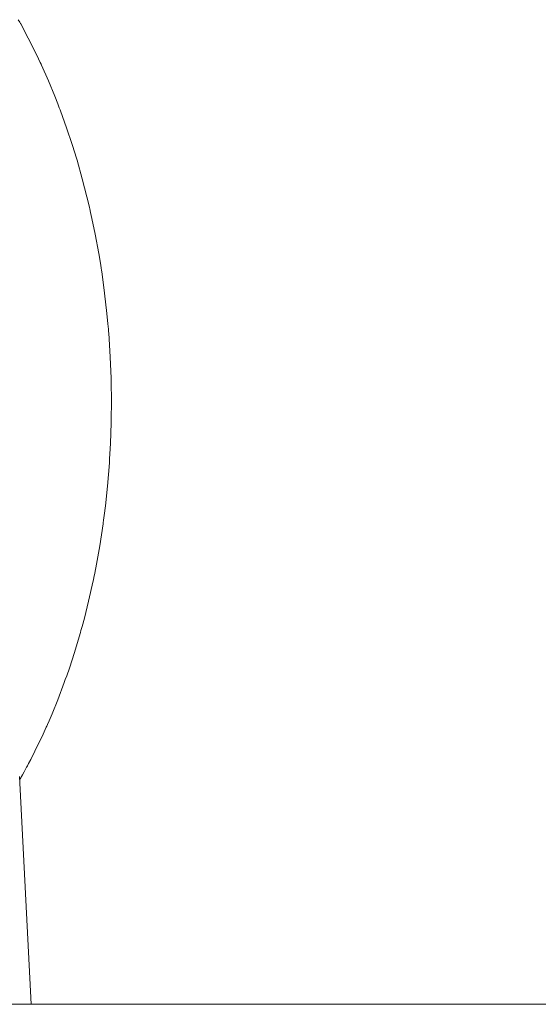
# Model space of a CAD drawing. Units: millimetres. Extents: x 0 to 16908, y -6 to 11880.
# Drawn here: x 7297 to 7325, y 9782 to 9833 of the extents above; entities that cross this region are included whole.
import ezdxf

# ---------------------------------------------------------------- set-up
doc = ezdxf.new("R2010")
doc.units = ezdxf.units.MM
doc.linetypes.add('K5LT_THIN', pattern=[0])
doc.layers.add('R', color=1, linetype='Continuous', true_color=0xff0000)
doc.layers.add('WELDING', color=7, linetype='Continuous', true_color=0xffffff)

msp = doc.modelspace()

# ---------------------------------------------------------------- linework, layer by layer
at = {"layer": 'R', "color": 7, "linetype": 'K5LT_THIN', "lineweight": 18}
for p, q in [((7297.217, 9793.567), (7297.817, 9781.567)), ((7064.656, 9781.567), (8297.249, 9781.567))]:
    msp.add_line(p, q, dxfattribs=at)
at = {"layer": 'WELDING', "color": 7, "linetype": 'K5LT_THIN', "lineweight": 18}
for p, q in [((7297.218, 9833.269), (7297.146, 9833.397)), ((7297.254, 9833.204), (7297.218, 9833.269)), ((7297.272, 9833.172), (7297.254, 9833.204)), ((7297.668, 9832.431), (7297.272, 9833.172)), ((7298.034, 9831.704), (7297.668, 9832.431)), ((7298.211, 9831.334), (7298.034, 9831.704)), ((7298.299, 9831.148), (7298.211, 9831.334)), ((7298.342, 9831.055), (7298.299, 9831.148)), ((7298.363, 9831.008), (7298.342, 9831.055)), ((7298.735, 9830.172), (7298.363, 9831.008)), ((7299.067, 9829.371), (7298.735, 9830.172)), ((7299.227, 9828.966), (7299.067, 9829.371)), ((7299.306, 9828.762), (7299.227, 9828.966)), ((7299.344, 9828.659), (7299.306, 9828.762)), ((7299.364, 9828.608), (7299.344, 9828.659)), ((7299.692, 9827.699), (7299.364, 9828.608)), ((7299.984, 9826.826), (7299.692, 9827.699)), ((7300.122, 9826.385), (7299.984, 9826.826)), ((7300.19, 9826.164), (7300.122, 9826.385)), ((7300.223, 9826.054), (7300.19, 9826.164)), ((7300.24, 9825.998), (7300.223, 9826.054)), ((7300.518, 9825.017), (7300.24, 9825.998)), ((7300.762, 9824.073), (7300.518, 9825.017)), ((7300.876, 9823.597), (7300.762, 9824.073)), ((7300.931, 9823.358), (7300.876, 9823.597)), ((7300.958, 9823.238), (7300.931, 9823.358)), ((7300.971, 9823.178), (7300.958, 9823.238)), ((7301.195, 9822.113), (7300.971, 9823.178)), ((7301.383, 9821.097), (7301.195, 9822.113)), ((7301.468, 9820.586), (7301.383, 9821.097)), ((7301.508, 9820.33), (7301.468, 9820.586)), ((7301.528, 9820.202), (7301.508, 9820.33)), ((7301.538, 9820.137), (7301.528, 9820.202)), ((7301.693, 9819.009), (7301.538, 9820.137)), ((7301.815, 9817.926), (7301.693, 9819.009)), ((7301.867, 9817.383), (7301.815, 9817.926)), ((7301.891, 9817.111), (7301.867, 9817.383)), ((7301.902, 9816.974), (7301.891, 9817.111)), ((7301.907, 9816.906), (7301.902, 9816.974)), ((7301.99, 9815.637), (7301.907, 9816.906)), ((7302.034, 9814.521), (7301.99, 9815.637)), ((7302.046, 9813.962), (7302.034, 9814.521)), ((7302.049, 9813.682), (7302.046, 9813.962)), ((7302.05, 9813.542), (7302.049, 9813.682)), ((7302.039, 9812.173), (7302.051, 9813.472)), ((7302.051, 9813.472), (7302.05, 9813.542)), ((7302.002, 9811.087), (7302.039, 9812.173)), ((7301.974, 9810.545), (7302.002, 9811.087)), ((7301.958, 9810.274), (7301.974, 9810.545)), ((7301.844, 9808.837), (7301.945, 9810.071)), ((7301.945, 9810.071), (7301.949, 9810.138)), ((7301.949, 9810.138), (7301.958, 9810.274)), ((7301.736, 9807.812), (7301.844, 9808.837)), ((7301.672, 9807.302), (7301.736, 9807.812)), ((7301.436, 9805.7), (7301.613, 9806.856)), ((7301.613, 9806.856), (7301.621, 9806.92)), ((7301.621, 9806.92), (7301.639, 9807.047)), ((7301.639, 9807.047), (7301.672, 9807.302)), ((7301.265, 9804.742), (7301.436, 9805.7)), ((7301.124, 9804.029), (7301.172, 9804.267)), ((7301.172, 9804.267), (7301.265, 9804.742)), ((7300.848, 9802.791), (7301.087, 9803.852)), ((7301.087, 9803.852), (7301.099, 9803.911)), ((7301.099, 9803.911), (7301.124, 9804.029)), ((7300.625, 9801.901), (7300.848, 9802.791)), ((7300.507, 9801.461), (7300.625, 9801.901)), ((7300.415, 9801.133), (7300.446, 9801.242)), ((7300.446, 9801.242), (7300.507, 9801.461)), ((7300.103, 9800.088), (7300.4, 9801.078)), ((7300.4, 9801.078), (7300.415, 9801.133)), ((7299.835, 9799.266), (7300.103, 9800.088)), ((7299.694, 9798.86), (7299.835, 9799.266)), ((7299.568, 9798.507), (7299.586, 9798.557)), ((7299.586, 9798.557), (7299.623, 9798.658)), ((7299.623, 9798.658), (7299.694, 9798.86)), ((7299.226, 9797.602), (7299.568, 9798.507)), ((7298.921, 9796.854), (7299.226, 9797.602)), ((7298.682, 9796.3), (7298.763, 9796.484)), ((7298.763, 9796.484), (7298.921, 9796.854)), ((7298.45, 9795.785), (7298.621, 9796.163)), ((7298.621, 9796.163), (7298.642, 9796.209)), ((7298.642, 9796.209), (7298.682, 9796.3)), ((7298.021, 9794.891), (7298.45, 9795.785)), ((7297.684, 9794.235), (7297.798, 9794.453)), ((7297.798, 9794.453), (7298.021, 9794.891)), ((7297.452, 9793.803), (7297.583, 9794.046)), ((7297.583, 9794.046), (7297.598, 9794.073)), ((7297.598, 9794.073), (7297.627, 9794.127)), ((7297.627, 9794.127), (7297.684, 9794.235)), ((7297.225, 9793.398), (7297.244, 9793.43)), ((7297.244, 9793.43), (7297.253, 9793.446)), ((7297.253, 9793.446), (7297.258, 9793.455)), ((7297.258, 9793.455), (7297.261, 9793.46)), ((7297.261, 9793.46), (7297.264, 9793.465)), ((7297.264, 9793.465), (7297.267, 9793.471)), ((7297.267, 9793.471), (7297.271, 9793.477)), ((7297.271, 9793.477), (7297.276, 9793.487)), ((7297.276, 9793.487), (7297.279, 9793.493)), ((7297.279, 9793.493), (7297.285, 9793.503)), ((7297.285, 9793.503), (7297.296, 9793.523)), ((7297.296, 9793.523), (7297.318, 9793.563)), ((7297.318, 9793.563), (7297.363, 9793.643)), ((7297.363, 9793.643), (7297.452, 9793.803))]:
    msp.add_line(p, q, dxfattribs=at)

doc.saveas('drawing.dxf')
